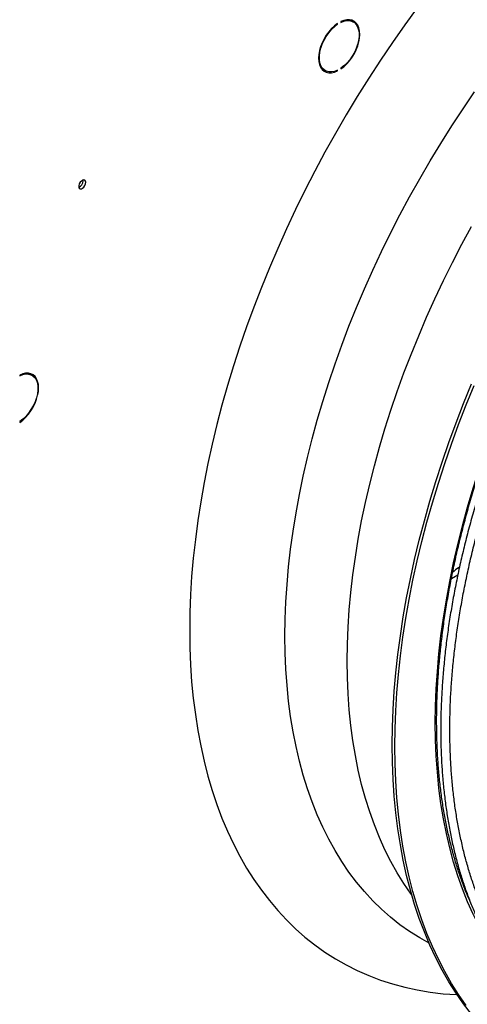
# Model space of a CAD drawing. Units: millimetres. Extents: x 5 to 414, y 3 to 291.
# Drawn here: x 236 to 242, y 56 to 68 of the extents above; entities that cross this region are included whole.
import ezdxf

# ---------------------------------------------------------------- set-up
doc = ezdxf.new("R2010")
doc.units = ezdxf.units.MM

msp = doc.modelspace()

# ---------------------------------------------------------------- linework, layer by layer
at = {"color": 7, "linetype": 'Continuous', "lineweight": 25}
for p, q in [((240.038, 67.872), (240.038, 67.863)), ((240.189, 67.869), (240.158, 67.887)), ((239.989, 67.843), (239.996, 67.839)), ((239.996, 67.839), (239.996, 67.848)), ((239.813, 67.29), (239.845, 67.272)), ((239.987, 67.274), (239.996, 67.269)), ((239.996, 67.269), (239.996, 67.278)), ((240.038, 67.302), (240.038, 67.293)), ((236.889, 65.926), (236.888, 65.937)), ((236.113, 63.553), (236.113, 63.544)), ((236.264, 63.55), (236.233, 63.568)), ((236.113, 62.984), (236.113, 62.975)), ((241.465, 61.108), (241.387, 61.063))]:
    msp.add_line(p, q, dxfattribs=at)
at = {"color": 7, "linetype": 'Continuous', "lineweight": 25, "flags": 128}
for points in [[(240.97, 68.041), (240.817, 67.831), (240.667, 67.617), (240.521, 67.4), (240.377, 67.18), (240.238, 66.958), (240.102, 66.733), (239.97, 66.505), (239.842, 66.276), (239.718, 66.044), (239.598, 65.81), (239.483, 65.575), (239.372, 65.339), (239.265, 65.101), (239.163, 64.863), (239.066, 64.624), (238.973, 64.384), (238.885, 64.144), (238.802, 63.904), (238.725, 63.664), (238.652, 63.424), (238.584, 63.185), (238.522, 62.947), (238.464, 62.709), (238.413, 62.473), (238.366, 62.238), (238.325, 62.005), (238.289, 61.774), (238.259, 61.544), (238.234, 61.317), (238.214, 61.092), (238.201, 60.87), (238.192, 60.651), (238.19, 60.434)], [(240.038, 67.293), (240.075, 67.321), (240.11, 67.355), (240.144, 67.393), (240.175, 67.436), (240.202, 67.481), (240.225, 67.528), (240.244, 67.576), (240.257, 67.624), (240.266, 67.671), (240.268, 67.716), (240.266, 67.757), (240.257, 67.794), (240.244, 67.827), (240.225, 67.853), (240.202, 67.874), (240.175, 67.888), (240.144, 67.894), (240.11, 67.894), (240.075, 67.887), (240.038, 67.872)], [(240.038, 67.863), (240.075, 67.877), (240.111, 67.884), (240.145, 67.884), (240.176, 67.875), (240.203, 67.86), (240.225, 67.837), (240.242, 67.808), (240.254, 67.773), (240.26, 67.733), (240.26, 67.689), (240.254, 67.642), (240.242, 67.593), (240.225, 67.544), (240.203, 67.496), (240.176, 67.449), (240.145, 67.406), (240.111, 67.366), (240.075, 67.331), (240.038, 67.302)], [(240.142, 67.895), (240.144, 67.894), (240.158, 67.887)], [(240.204, 67.859), (240.194, 67.872), (240.178, 67.886)], [(239.996, 67.848), (239.959, 67.82), (239.923, 67.786), (239.89, 67.748), (239.859, 67.706), (239.832, 67.66), (239.809, 67.613), (239.79, 67.565), (239.777, 67.517), (239.768, 67.47), (239.765, 67.425), (239.768, 67.384), (239.777, 67.347), (239.79, 67.314), (239.809, 67.288), (239.832, 67.267), (239.859, 67.253), (239.89, 67.247), (239.923, 67.247), (239.959, 67.255), (239.996, 67.269)], [(239.996, 67.278), (239.958, 67.264), (239.922, 67.257), (239.889, 67.257), (239.858, 67.266), (239.831, 67.281), (239.809, 67.304), (239.792, 67.333), (239.78, 67.368), (239.774, 67.408), (239.774, 67.452), (239.78, 67.499), (239.792, 67.548), (239.809, 67.597), (239.831, 67.645), (239.858, 67.692), (239.889, 67.736), (239.922, 67.775), (239.958, 67.81), (239.996, 67.839)], [(239.813, 67.29), (239.8, 67.3), (239.799, 67.3)], [(236.921, 65.908), (236.918, 65.924), (236.91, 65.935), (236.897, 65.939), (236.882, 65.935), (236.866, 65.924), (236.852, 65.908), (236.841, 65.888), (236.835, 65.867), (236.835, 65.849), (236.841, 65.835), (236.852, 65.828), (236.866, 65.828), (236.882, 65.835), (236.897, 65.849), (236.91, 65.868), (236.918, 65.888), (236.921, 65.908)], [(236.113, 62.975), (236.15, 63.003), (236.185, 63.036), (236.219, 63.075), (236.25, 63.117), (236.277, 63.162), (236.3, 63.209), (236.319, 63.257), (236.332, 63.305), (236.341, 63.352), (236.343, 63.397), (236.341, 63.438), (236.332, 63.476), (236.319, 63.508), (236.3, 63.535), (236.277, 63.555), (236.25, 63.569), (236.219, 63.576), (236.185, 63.575), (236.15, 63.568), (236.113, 63.553)], [(236.113, 63.544), (236.15, 63.559), (236.187, 63.566), (236.22, 63.565), (236.251, 63.557), (236.278, 63.541), (236.3, 63.518), (236.317, 63.489), (236.329, 63.454), (236.335, 63.414), (236.335, 63.37), (236.329, 63.323), (236.317, 63.275), (236.3, 63.226), (236.278, 63.177), (236.251, 63.13), (236.22, 63.087), (236.187, 63.047), (236.15, 63.012), (236.113, 62.984)], [(236.217, 63.576), (236.22, 63.575), (236.233, 63.568)], [(236.279, 63.54), (236.269, 63.553), (236.253, 63.568)], [(240.665, 59.033), (240.667, 59.248), (240.676, 59.467), (240.689, 59.688), (240.709, 59.912), (240.733, 60.139), (240.764, 60.367), (240.799, 60.598), (240.84, 60.83), (240.887, 61.064), (240.938, 61.299), (240.995, 61.536), (241.058, 61.773), (241.125, 62.011), (241.198, 62.25), (241.275, 62.489), (241.358, 62.729), (241.445, 62.968), (241.537, 63.206), (241.634, 63.445)], [(240.696, 59.015), (240.699, 59.23), (240.707, 59.449), (240.721, 59.67), (240.74, 59.894), (240.765, 60.12), (240.795, 60.349), (240.831, 60.58), (240.872, 60.812), (240.918, 61.046), (240.97, 61.281), (241.027, 61.518), (241.089, 61.755), (241.156, 61.993), (241.229, 62.232), (241.307, 62.471), (241.389, 62.71), (241.476, 62.95), (241.569, 63.188), (241.666, 63.427)], [(238.19, 60.434), (238.192, 60.221), (238.201, 60.011), (238.214, 59.805), (238.234, 59.603), (238.259, 59.404), (238.289, 59.21), (238.325, 59.02), (238.366, 58.834), (238.413, 58.653), (238.464, 58.477), (238.522, 58.305), (238.584, 58.139), (238.652, 57.978), (238.725, 57.823), (238.802, 57.672), (238.885, 57.528), (238.973, 57.389), (239.066, 57.256), (239.163, 57.13), (239.265, 57.009), (239.372, 56.894), (239.483, 56.786), (239.598, 56.685), (239.718, 56.59), (239.842, 56.501), (239.97, 56.419), (240.102, 56.344), (240.238, 56.276), (240.377, 56.214), (240.521, 56.16), (240.667, 56.112), (240.817, 56.072), (240.97, 56.039), (241.127, 56.012), (241.286, 55.993), (241.448, 55.981), (241.457, 55.981)], [(241.634, 55.741), (241.537, 55.867), (241.445, 55.999), (241.358, 56.138), (241.275, 56.281), (241.198, 56.431), (241.125, 56.586), (241.058, 56.747), (240.995, 56.912), (240.938, 57.083), (240.887, 57.258), (240.84, 57.439), (240.799, 57.624), (240.764, 57.813), (240.733, 58.007), (240.709, 58.205), (240.689, 58.406), (240.676, 58.612), (240.667, 58.821), (240.665, 59.033)], [(241.569, 55.849), (241.476, 55.981), (241.389, 56.119), (241.307, 56.263), (241.229, 56.413), (241.156, 56.568), (241.089, 56.728), (241.027, 56.894), (240.97, 57.065), (240.918, 57.24), (240.872, 57.421), (240.831, 57.606), (240.795, 57.795), (240.765, 57.989), (240.74, 58.186), (240.721, 58.388), (240.707, 58.593), (240.699, 58.802), (240.696, 59.015)]]:
    msp.add_lwpolyline(points, dxfattribs=at)
at = {"color": 8, "linetype": 'Continuous', "lineweight": 25, "flags": 128}
for points in [[(239.354, 60.363), (239.357, 60.57), (239.365, 60.78), (239.379, 60.993), (239.399, 61.209), (239.423, 61.427), (239.454, 61.647), (239.489, 61.869), (239.531, 62.093), (239.577, 62.319), (239.629, 62.545), (239.686, 62.773), (239.749, 63.002), (239.816, 63.231), (239.889, 63.461), (239.966, 63.69), (240.049, 63.92), (240.136, 64.15), (240.229, 64.379), (240.325, 64.608), (240.427, 64.835), (240.533, 65.062), (240.643, 65.287), (240.758, 65.51), (240.877, 65.732), (241, 65.952), (241.127, 66.169), (241.258, 66.384), (241.392, 66.597), (241.53, 66.807), (241.671, 67.013)], [(240.115, 60.058), (240.117, 60.263), (240.126, 60.471), (240.14, 60.682), (240.159, 60.895), (240.184, 61.111), (240.214, 61.329), (240.25, 61.549), (240.291, 61.771), (240.337, 61.994), (240.389, 62.218), (240.446, 62.444), (240.509, 62.67), (240.576, 62.897), (240.649, 63.124), (240.726, 63.352), (240.808, 63.579), (240.896, 63.806), (240.988, 64.033), (241.085, 64.259), (241.186, 64.484), (241.292, 64.708), (241.402, 64.93), (241.516, 65.151), (241.635, 65.37)], [(241.191, 59.301), (241.194, 59.508), (241.202, 59.718), (241.216, 59.931), (241.235, 60.147), (241.26, 60.365), (241.29, 60.585), (241.326, 60.807), (241.367, 61.031), (241.414, 61.257), (241.466, 61.483), (241.523, 61.711), (241.585, 61.94), (241.653, 62.169), (241.726, 62.399), (241.803, 62.629), (241.886, 62.859), (241.973, 63.089), (242.065, 63.318), (242.162, 63.547), (242.264, 63.774), (242.37, 64.001), (242.481, 64.226), (242.56, 64.382)], [(241.115, 56.61), (241, 56.674), (240.877, 56.752), (240.758, 56.836), (240.643, 56.928), (240.533, 57.025), (240.427, 57.129), (240.325, 57.24), (240.229, 57.356), (240.136, 57.479), (240.049, 57.607), (239.966, 57.742), (239.889, 57.882), (239.816, 58.028), (239.749, 58.179), (239.686, 58.336), (239.629, 58.498), (239.577, 58.665), (239.531, 58.836), (239.489, 59.013), (239.454, 59.194), (239.423, 59.379), (239.399, 59.568), (239.379, 59.761), (239.365, 59.958), (239.357, 60.159), (239.354, 60.363)], [(240.903, 57.202), (240.896, 57.211), (240.808, 57.338), (240.726, 57.47), (240.649, 57.608), (240.576, 57.752), (240.509, 57.901), (240.446, 58.055), (240.389, 58.215), (240.337, 58.379), (240.291, 58.549), (240.25, 58.723), (240.214, 58.902), (240.184, 59.085), (240.159, 59.272), (240.14, 59.463), (240.126, 59.658), (240.117, 59.856), (240.115, 60.058)], [(242, 56.378), (241.973, 56.416), (241.886, 56.544), (241.803, 56.679), (241.726, 56.819), (241.653, 56.965), (241.585, 57.116), (241.523, 57.273), (241.466, 57.435), (241.414, 57.602), (241.367, 57.774), (241.326, 57.95), (241.29, 58.131), (241.26, 58.316), (241.235, 58.505), (241.216, 58.699), (241.202, 58.896), (241.194, 59.096), (241.191, 59.301)]]:
    msp.add_lwpolyline(points, dxfattribs=at)
at = {"color": 7, "linetype": 'Continuous', "lineweight": 25}
for centre, radius, start, end in [((239.871, 67.395), 0.131, 248.9834, 265.3882), ((236.801, 65.928), 0.0882, 293.0293, 358.8312)]:
    msp.add_arc(centre, radius, start, end, dxfattribs=at)
for points, knots in [([(242.73, 64.502), (242.702, 64.449), (242.636, 64.326), (242.536, 64.131), (242.432, 63.917), (242.331, 63.702), (242.235, 63.487), (242.143, 63.27), (242.055, 63.053), (241.971, 62.835), (241.891, 62.617), (241.816, 62.399), (241.746, 62.181), (241.68, 61.963), (241.618, 61.746), (241.562, 61.53), (241.51, 61.314), (241.462, 61.099), (241.42, 60.886), (241.382, 60.673), (241.349, 60.463), (241.321, 60.254), (241.299, 60.047), (241.281, 59.843), (241.268, 59.64), (241.259, 59.44), (241.256, 59.243), (241.258, 59.048), (241.265, 58.857), (241.277, 58.668), (241.294, 58.483), (241.316, 58.302), (241.343, 58.124), (241.375, 57.949), (241.411, 57.779), (241.453, 57.613), (241.499, 57.451), (241.55, 57.293), (241.606, 57.14), (241.667, 56.992), (241.732, 56.848), (241.802, 56.71), (241.877, 56.576), (241.956, 56.447), (242.039, 56.324), (242.127, 56.206), (242.219, 56.094), (242.315, 55.987), (242.415, 55.886), (242.519, 55.791), (242.627, 55.702), (242.724, 55.628), (242.787, 55.587), (242.811, 55.571)], [0, 0, 0, 0, 0.015032, 0.034893, 0.054754, 0.074614, 0.094476, 0.114338, 0.1342, 0.154063, 0.173926, 0.19379, 0.213655, 0.23352, 0.253387, 0.273254, 0.293123, 0.312992, 0.332862, 0.352734, 0.372607, 0.39248, 0.412355, 0.432231, 0.452109, 0.471987, 0.491866, 0.511746, 0.531626, 0.551507, 0.571388, 0.591269, 0.611149, 0.631027, 0.650904, 0.670779, 0.690651, 0.710518, 0.730381, 0.750238, 0.770088, 0.789931, 0.809765, 0.829589, 0.849403, 0.869205, 0.888997, 0.908777, 0.928546, 0.948305, 0.968054, 0.987795, 1, 1, 1, 1]), ([(241.622, 57.106), (241.607, 57.138), (241.572, 57.218), (241.522, 57.35), (241.469, 57.503), (241.421, 57.66), (241.378, 57.822), (241.34, 57.987), (241.306, 58.157), (241.277, 58.331), (241.253, 58.508), (241.234, 58.689), (241.22, 58.874), (241.211, 59.061), (241.208, 59.212), (241.207, 59.333), (241.208, 59.456), (241.212, 59.621), (241.222, 59.82), (241.237, 60.022), (241.257, 60.225), (241.282, 60.431), (241.311, 60.639), (241.346, 60.848), (241.385, 61.06), (241.429, 61.272), (241.478, 61.486), (241.532, 61.7), (241.59, 61.916), (241.653, 62.132), (241.72, 62.349), (241.792, 62.565), (241.868, 62.782), (241.949, 62.999), (242.034, 63.215), (242.124, 63.431), (242.217, 63.647), (242.315, 63.861), (242.416, 64.074), (242.501, 64.246), (242.554, 64.346), (242.569, 64.377)], [0, 0, 0, 0, 0.018328, 0.045385, 0.072433, 0.099472, 0.126505, 0.153532, 0.180554, 0.207573, 0.23459, 0.261605, 0.288619, 0.315632, 0.342645, 0.35253, 0.366737, 0.39375, 0.420764, 0.44778, 0.474797, 0.501814, 0.528834, 0.555854, 0.582876, 0.6099, 0.636924, 0.663951, 0.690978, 0.718007, 0.745037, 0.772068, 0.7991, 0.826133, 0.853167, 0.880201, 0.907237, 0.934273, 0.961309, 0.988346, 1, 1, 1, 1]), ([(242.675, 55.807), (242.669, 55.812), (242.626, 55.845), (242.551, 55.912), (242.45, 56.007), (242.354, 56.109), (242.262, 56.216), (242.174, 56.328), (242.09, 56.446), (242.011, 56.569), (241.935, 56.697), (241.865, 56.831), (241.799, 56.969), (241.737, 57.112), (241.68, 57.26), (241.628, 57.413), (241.58, 57.57), (241.537, 57.731), (241.499, 57.897), (241.466, 58.066), (241.437, 58.239), (241.413, 58.417), (241.395, 58.597), (241.381, 58.782), (241.372, 58.969), (241.368, 59.16), (241.369, 59.353), (241.374, 59.55), (241.385, 59.749), (241.401, 59.95), (241.422, 60.154), (241.447, 60.359), (241.477, 60.567), (241.513, 60.776), (241.553, 60.987), (241.598, 61.2), (241.647, 61.413), (241.702, 61.627), (241.76, 61.843), (241.824, 62.058), (241.892, 62.274), (241.965, 62.491), (242.042, 62.707), (242.123, 62.924), (242.209, 63.139), (242.299, 63.355), (242.393, 63.569), (242.491, 63.783), (242.593, 63.996), (242.7, 64.207), (242.777, 64.357), (242.821, 64.436), (242.826, 64.446)], [0, 0, 0, 0, 0.003883, 0.024695, 0.045499, 0.066293, 0.087075, 0.107846, 0.128604, 0.149349, 0.170083, 0.190805, 0.211516, 0.232218, 0.252912, 0.273598, 0.294278, 0.314953, 0.335624, 0.356292, 0.376956, 0.397619, 0.418281, 0.438941, 0.459602, 0.480262, 0.500922, 0.521583, 0.542244, 0.562907, 0.58357, 0.604234, 0.624899, 0.645565, 0.666232, 0.6869, 0.70757, 0.72824, 0.748911, 0.769584, 0.790257, 0.810931, 0.831606, 0.852281, 0.872958, 0.893635, 0.914312, 0.93499, 0.955668, 0.976347, 0.997025, 1, 1, 1, 1]), ([(241.487, 61.207), (241.482, 61.203), (241.454, 61.184), (241.426, 61.162), (241.403, 61.144)], [0, 0, 0, 0, 0.168138, 1, 1, 1, 1])]:
    msp.add_open_spline(points, degree=3, knots=knots, dxfattribs=at)

doc.saveas('drawing.dxf')
